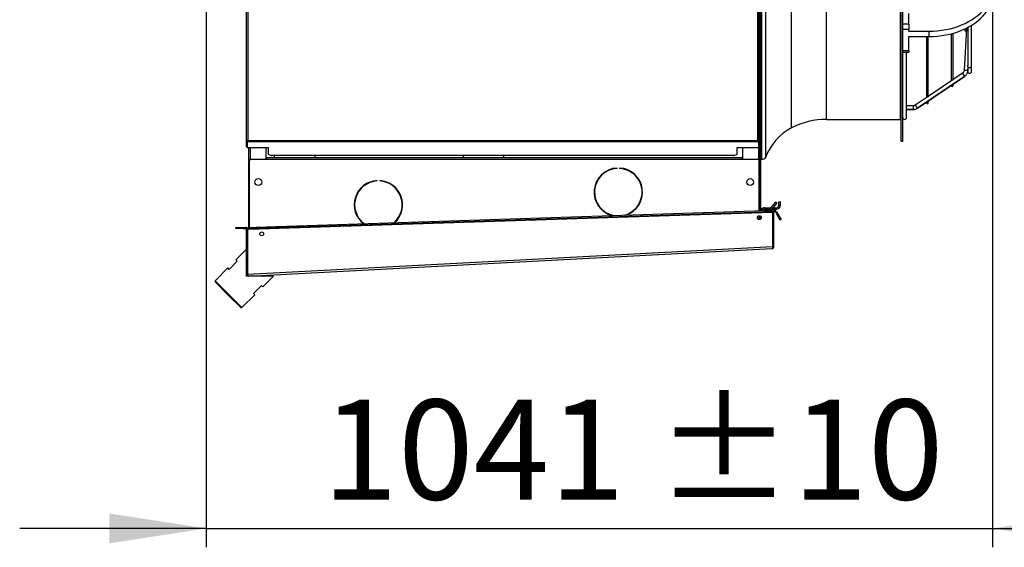
# Model space of a CAD drawing. Units: millimetres. Extents: x 5 to 414, y 3 to 291.
# Drawn here: x 326 to 379, y 210 to 238 of the extents above; entities that cross this region are included whole.
import ezdxf

# ---------------------------------------------------------------- set-up
doc = ezdxf.new("R2010")
doc.units = ezdxf.units.MM
doc.layers.add('GEOMETRY', color=7, linetype='Continuous')
doc.styles.add('SLDTEXTSTYLE0', font='TXT', dxfattribs={"width": 0.605})
doc.dimstyles.new('SLDDIMSTYLE6', dxfattribs={"dimtxt": 5.136637, "dimasz": 3.5, "dimexe": 0, "dimexo": 0.0625, "dimgap": 1.284159, "dimtad": 1, "dimdec": 0, "dimlfac": 25, "dimrnd": 1e-09, "dimzin": 12, "dimdsep": 46, "dimtxsty": 'SLDTEXTSTYLE0', "dimsah": 1, "dimcen": 0.09, "dimadec": 0, "dimazin": 3, "dimtol": 1, "dimtp": 10, "dimtm": 10, "dimtfac": 1, "dimtdec": 0, "dimtmove": 0, "dimatfit": 0, "dimfxl": 0, "dimfrac": 2, "dimtolj": 1, "dimarcsym": 0})

# ---------------------------------------------------------------- blocks, each defined once
blk = doc.blocks.new('_D_15')
at = {"layer": 'GEOMETRY'}
for p, q in [((336.315, 274.174), (336.315, 209.996)), ((377.954, 251.655), (377.954, 209.996)), ((336.315, 210.996), (326.437, 210.996)), ((336.315, 210.996), (377.954, 210.996)), ((377.954, 210.996), (387.832, 210.996))]:
    blk.add_line(p, q, dxfattribs=at)
for points in [[(336.315, 210.996), (331.178, 211.786), (331.178, 210.206)], [(377.954, 210.996), (383.091, 210.206), (383.091, 211.786)]]:
    blk.add_solid(points, dxfattribs=at)
at = {"layer": 'GEOMETRY', "char_height": 5.2917, "attachment_point": 1, "style": 'SLDTEXTSTYLE0'}
for s, insert in [('±10', (360.123, 217.817)), ('1041', (342.46, 217.817))]:
    blk.add_mtext(s, dxfattribs=dict(at, insert=insert))

msp = doc.modelspace()

# ---------------------------------------------------------------- linework, layer by layer
at = {"color": 7, "linetype": 'Continuous', "lineweight": 25}
for p, q in [((338.434, 274.934), (338.434, 231.511)), ((338.514, 274.854), (338.514, 231.534)), ((365.514, 231.534), (365.514, 274.854)), ((365.594, 231.511), (365.594, 274.934)), ((365.674, 235.934), (365.674, 270.314)), ((365.634, 269.434), (365.634, 235.534)), ((373.114, 231.494), (373.114, 251.014)), ((373.194, 236.709), (373.194, 251.014)), ((373.514, 237.69), (373.514, 238.256)), ((373.514, 237.69), (373.194, 237.69)), ((373.514, 237.407), (373.194, 237.407)), ((373.514, 237.69), (373.514, 237.407)), ((373.514, 237.322), (373.514, 237.407)), ((373.514, 237.322), (374.595, 237.322)), ((374.595, 237.039), (374.595, 237.322)), ((376.563, 237.483), (376.443, 235.24)), ((376.49, 237.447), (376.49, 237.362)), ((376.637, 237.521), (376.637, 235.508)), ((376.837, 235.496), (376.837, 237.636)), ((373.194, 236.276), (373.194, 236.709)), ((373.514, 236.276), (373.514, 237.039)), ((373.514, 237.039), (374.595, 237.039)), ((374.447, 237.039), (374.447, 233.803)), ((374.547, 233.873), (374.547, 237.039)), ((375.766, 237.186), (375.766, 234.692)), ((375.866, 234.759), (375.866, 237.214)), ((373.514, 236.276), (373.194, 236.276)), ((373.194, 236.219), (373.194, 236.276)), ((373.194, 236.217), (373.514, 236.217)), ((373.194, 231.494), (373.194, 236.217)), ((373.394, 232.754), (373.394, 236.217)), ((373.514, 236.276), (373.514, 236.217)), ((365.674, 235.934), (365.634, 235.934)), ((365.674, 235.134), (365.674, 235.934)), ((365.594, 235.534), (365.634, 235.534)), ((365.594, 235.506), (365.634, 235.506)), ((365.634, 235.502), (365.594, 235.502)), ((365.594, 235.474), (365.632, 235.474)), ((365.625, 235.246), (365.625, 234.902)), ((365.632, 235.474), (365.632, 235.274)), ((365.634, 235.474), (365.632, 235.474)), ((365.632, 235.274), (365.632, 235.274)), ((365.632, 235.274), (365.634, 235.274)), ((365.634, 235.506), (365.634, 235.534)), ((365.634, 235.502), (365.634, 235.506)), ((365.634, 235.475), (365.634, 235.502)), ((365.634, 235.474), (365.634, 235.475)), ((365.634, 235.475), (365.634, 235.273)), ((365.634, 235.273), (365.634, 235.274)), ((365.634, 235.246), (365.634, 235.273)), ((365.634, 234.902), (365.634, 235.246)), ((365.634, 235.134), (365.674, 235.134)), ((365.674, 229.934), (365.674, 235.134)), ((376.642, 235.229), (376.654, 235.442)), ((376.654, 235.442), (376.642, 235.23)), ((376.837, 235.194), (376.837, 235.496)), ((365.632, 234.674), (365.594, 234.674)), ((365.594, 234.646), (365.634, 234.646)), ((365.634, 234.642), (365.594, 234.642)), ((365.634, 234.614), (365.594, 234.614)), ((365.632, 234.874), (365.632, 234.674)), ((365.632, 234.874), (365.632, 234.874)), ((365.634, 234.874), (365.632, 234.874)), ((365.632, 234.674), (365.634, 234.674)), ((365.634, 234.875), (365.634, 234.902)), ((365.634, 234.874), (365.634, 234.875)), ((365.634, 234.875), (365.634, 234.673)), ((365.634, 234.673), (365.634, 234.674)), ((365.634, 234.646), (365.634, 234.673)), ((365.634, 234.642), (365.634, 234.646)), ((365.634, 234.614), (365.634, 234.642)), ((365.634, 233.274), (365.634, 234.614)), ((376.47, 234.927), (373.968, 233.241)), ((373.968, 233.239), (376.469, 234.925)), ((375.802, 234.716), (374.547, 233.87)), ((376.357, 235.091), (375.865, 234.759)), ((375.766, 234.451), (375.766, 234.443)), ((375.866, 234.443), (375.866, 234.518)), ((374.483, 233.828), (373.856, 233.405)), ((374.547, 233.871), (374.547, 233.873)), ((374.547, 233.537), (374.547, 233.629)), ((365.634, 233.274), (365.594, 233.274)), ((365.634, 233.274), (365.634, 227.813)), ((373.742, 233.37), (373.394, 233.37)), ((373.394, 233.17), (373.742, 233.17)), ((374.447, 233.562), (374.447, 233.537)), ((369.154, 232.654), (373.074, 232.654)), ((338.474, 231.511), (338.434, 231.511)), ((338.434, 231.511), (338.434, 231.491)), ((338.434, 231.491), (338.474, 231.491)), ((338.434, 231.491), (338.434, 231.191)), ((338.474, 231.511), (338.474, 231.491)), ((338.474, 231.491), (338.474, 231.191)), ((338.477, 231.465), (338.477, 231.499)), ((338.514, 231.499), (338.477, 231.499)), ((338.514, 231.534), (365.514, 231.534)), ((338.514, 231.465), (338.514, 231.534)), ((365.514, 231.534), (365.514, 231.465)), ((365.514, 231.499), (365.552, 231.499)), ((365.552, 231.465), (365.552, 231.499)), ((365.554, 231.511), (365.594, 231.511)), ((365.554, 231.511), (365.554, 231.491)), ((365.594, 231.491), (365.554, 231.491)), ((365.554, 231.491), (365.554, 231.191)), ((365.594, 231.511), (365.594, 231.491)), ((365.594, 231.491), (365.594, 231.191)), ((373.114, 231.494), (373.194, 231.494)), ((338.434, 231.191), (338.474, 231.191)), ((338.477, 231.465), (338.477, 231.159)), ((338.514, 231.465), (338.477, 231.465)), ((338.477, 231.159), (339.594, 231.159)), ((365.514, 231.465), (338.514, 231.465)), ((338.554, 231.159), (338.554, 227.534)), ((339.474, 231.159), (339.474, 230.534)), ((339.594, 231.159), (339.594, 230.816)), ((364.434, 231.159), (365.552, 231.159)), ((364.434, 230.816), (364.434, 231.159)), ((364.714, 231.159), (364.714, 230.534)), ((365.514, 231.465), (365.552, 231.465)), ((365.552, 231.465), (365.552, 231.159)), ((365.594, 231.191), (365.554, 231.191)), ((338.594, 230.454), (338.594, 226.935)), ((339.514, 230.534), (338.674, 230.534)), ((364.674, 230.614), (339.514, 230.614)), ((339.514, 230.534), (339.514, 230.614)), ((364.674, 230.534), (339.514, 230.534)), ((339.594, 230.816), (339.754, 230.736)), ((364.274, 230.736), (339.754, 230.736)), ((339.914, 230.736), (339.914, 230.614)), ((342.074, 230.614), (342.074, 230.736)), ((349.914, 230.736), (349.914, 230.614)), ((352.074, 230.614), (352.074, 230.736)), ((364.274, 230.736), (364.434, 230.816)), ((364.674, 230.614), (364.674, 230.534)), ((365.514, 230.534), (364.674, 230.534)), ((365.594, 227.812), (365.594, 230.454)), ((358.064, 230.058), (358.064, 230.078)), ((358.204, 230.078), (358.204, 230.058)), ((365.674, 229.934), (365.634, 229.934)), ((365.674, 229.134), (365.674, 229.934)), ((345.361, 229.392), (345.361, 229.412)), ((345.501, 229.412), (345.501, 229.392)), ((365.634, 229.134), (365.674, 229.134)), ((365.674, 227.814), (365.674, 229.134)), ((346.667, 227.887), (346.681, 227.86)), ((365.877, 227.821), (366.276, 227.834)), ((365.882, 227.974), (365.882, 227.894)), ((365.882, 227.974), (366.208, 227.974)), ((365.882, 227.894), (366.144, 227.894)), ((366.458, 228.272), (366.16, 227.917)), ((366.16, 227.917), (366.221, 227.865)), ((366.52, 228.221), (366.221, 227.865)), ((366.245, 227.894), (366.506, 227.894)), ((366.276, 227.834), (366.278, 227.774)), ((366.313, 227.974), (366.506, 227.974)), ((366.52, 228.221), (366.458, 228.272)), ((366.506, 227.894), (366.506, 227.974)), ((366.634, 228.102), (366.634, 228.294)), ((366.634, 228.294), (366.714, 228.294)), ((366.634, 228.102), (366.714, 228.102)), ((366.714, 228.102), (366.714, 228.294)), ((338.594, 227.534), (338.554, 227.534)), ((338.554, 227.534), (338.554, 226.834)), ((338.56, 226.834), (366.276, 227.734)), ((338.956, 226.947), (365.877, 227.821)), ((338.958, 226.887), (365.879, 227.761)), ((365.594, 227.349), (365.594, 227.552)), ((365.594, 227.534), (365.634, 227.534)), ((365.634, 227.547), (365.634, 227.534)), ((365.634, 227.534), (365.634, 227.354)), ((365.674, 227.38), (365.674, 227.521)), ((365.879, 227.761), (365.877, 227.821)), ((366.278, 227.774), (365.879, 227.761)), ((366.312, 227.735), (366.276, 227.734)), ((366.312, 225.914), (366.312, 227.735)), ((366.374, 227.734), (366.314, 227.734)), ((366.314, 225.912), (366.314, 227.734)), ((366.374, 225.912), (366.374, 227.734)), ((366.449, 227.754), (366.501, 227.784)), ((366.449, 227.754), (366.542, 227.592)), ((366.501, 227.784), (366.594, 227.622)), ((366.542, 227.592), (366.594, 227.622)), ((366.702, 227.315), (366.542, 227.592)), ((366.594, 227.622), (366.754, 227.345)), ((366.754, 227.345), (366.702, 227.315)), ((337.874, 226.874), (337.874, 226.934)), ((337.874, 226.934), (338.274, 226.934)), ((338.274, 226.874), (337.874, 226.874)), ((338.274, 226.934), (338.274, 226.874)), ((338.274, 226.934), (338.414, 226.934)), ((338.274, 226.874), (338.414, 226.874)), ((338.414, 226.874), (338.414, 226.934)), ((338.454, 226.834), (338.514, 226.834)), ((338.454, 224.459), (338.454, 226.834)), ((338.514, 224.459), (338.514, 226.834)), ((338.517, 226.833), (338.56, 226.834)), ((338.517, 224.457), (338.517, 226.833)), ((338.556, 226.934), (338.956, 226.947)), ((338.558, 226.874), (338.556, 226.934)), ((338.958, 226.887), (338.558, 226.874)), ((338.558, 226.874), (338.56, 226.834)), ((338.956, 226.947), (338.958, 226.887)), ((338.454, 225.773), (337.889, 225.208)), ((338.517, 224.457), (366.311, 225.914)), ((338.56, 224.359), (366.28, 225.812)), ((366.312, 225.911), (366.311, 225.914)), ((366.311, 225.913), (366.311, 225.914)), ((366.312, 225.911), (366.311, 225.913)), ((366.314, 226.198), (366.312, 226.198)), ((366.374, 225.912), (366.314, 225.912)), ((337.464, 224.784), (336.786, 224.105)), ((337.535, 224.713), (337.464, 224.784)), ((337.959, 225.137), (337.535, 224.713)), ((337.889, 225.208), (337.959, 225.137)), ((338.454, 224.359), (338.454, 224.459)), ((338.454, 224.459), (338.514, 224.459)), ((338.454, 224.455), (338.514, 224.458)), ((339.869, 224.359), (338.454, 224.359)), ((338.517, 224.457), (338.517, 224.459)), ((338.517, 224.457), (338.517, 224.457)), ((339.303, 223.794), (339.869, 224.359)), ((336.786, 224.105), (336.786, 224.048)), ((337.493, 223.398), (336.786, 224.105)), ((337.464, 223.369), (336.786, 224.048)), ((338.808, 223.44), (339.232, 223.864)), ((339.232, 223.864), (339.303, 223.794)), ((338.143, 222.69), (337.464, 223.369)), ((338.2, 222.69), (337.493, 223.398)), ((338.2, 222.69), (338.879, 223.369)), ((338.879, 223.369), (338.808, 223.44)), ((338.143, 222.69), (338.2, 222.69))]:
    msp.add_line(p, q, dxfattribs=at)
at = {"color": 8, "linetype": 'Continuous', "lineweight": 25}
for p, q in [((365.729, 230.551), (365.729, 251.014)), ((365.936, 230.645), (365.936, 251.014)), ((367.311, 232.204), (367.311, 251.014)), ((369.154, 232.654), (369.154, 251.014)), ((373.074, 232.654), (373.074, 251.014)), ((365.625, 235.246), (365.634, 235.246)), ((365.634, 234.902), (365.625, 234.902)), ((376.47, 234.927), (376.469, 234.925)), ((373.742, 233.172), (373.394, 233.172)), ((373.742, 233.37), (373.742, 233.172)), ((373.742, 233.172), (373.742, 233.17)), ((373.968, 233.241), (373.968, 233.239)), ((338.634, 231.159), (338.634, 230.523)), ((365.554, 231.191), (365.554, 230.523)), ((366.312, 227.036), (366.314, 227.036))]:
    msp.add_line(p, q, dxfattribs=at)
at = {"color": 7, "linetype": 'Continuous', "lineweight": 25, "flags": 128}
for points in [[(374.595, 237.322), (374.819, 237.327), (375.042, 237.343), (375.264, 237.369), (375.482, 237.405), (375.697, 237.452), (375.907, 237.508), (376.111, 237.574), (376.308, 237.65), (376.498, 237.734), (376.68, 237.827), (376.852, 237.929), (377.015, 238.038), (377.168, 238.155), (377.309, 238.278), (377.438, 238.408), (377.555, 238.543), (377.659, 238.684), (377.749, 238.829), (377.826, 238.978), (377.889, 239.131), (377.937, 239.285), (377.971, 239.442), (377.99, 239.6)], [(374.595, 237.039), (374.819, 237.045), (375.042, 237.06), (375.264, 237.086), (375.482, 237.123), (375.697, 237.169), (375.907, 237.225), (376.111, 237.291), (376.308, 237.367), (376.498, 237.451), (376.68, 237.544), (376.852, 237.646), (377.015, 237.755), (377.168, 237.872), (377.309, 237.995), (377.438, 238.125), (377.555, 238.26), (377.659, 238.401), (377.749, 238.546), (377.826, 238.695), (377.889, 238.848), (377.937, 239.003), (377.971, 239.16), (377.99, 239.318)], [(376.443, 235.24), (376.45, 235.247), (376.472, 235.252), (376.504, 235.255), (376.543, 235.254), (376.581, 235.251), (376.613, 235.245), (376.635, 235.238), (376.642, 235.23)], [(346.703, 228.279), (346.688, 228.258), (346.685, 228.254)], [(366.312, 227.129), (366.314, 227.125), (366.314, 227.123)]]:
    msp.add_lwpolyline(points, dxfattribs=at)
at = {"color": 7, "linetype": 'Continuous', "lineweight": 25}
for centre, radius in [((339.074, 229.334), 0.18), ((365.114, 229.334), 0.18), ((365.6, 227.451), 0.102), ((339.254, 226.595), 0.102)]:
    msp.add_circle(centre, radius, dxfattribs=at)
for centre, radius, start, end in [((376.54, 237.362), 0.05, 180, 285.6991), ((365.659, 235.252), 0.0348, 141.3932, 190.3887), ((376.737, 235.194), 0.1, 180, 0), ((365.659, 234.896), 0.0348, 169.6113, 218.6068), ((375.816, 234.443), 0.05, 180, 0), ((374.497, 233.537), 0.05, 180, 0), ((369.154, 228.654), 4, 90, 117.4377), ((373.074, 232.614), 0.04, 0, 90), ((373.294, 232.754), 0.1, 180, 0), ((368.638, 229.648), 2.88, 117.4377, 159.7421), ((338.674, 230.454), 0.08, 90, 180), ((365.514, 230.454), 0.08, 0, 90), ((365.714, 230.514), 0.04, 68.9104, 180), ((365.786, 230.701), 0.16, 248.9104, 339.7421), ((358.134, 228.8), 1.28, 93.1349, 255.7411), ((358.134, 228.8), 1.26, 93.1847, 259.2591), ((358.134, 228.8), 1.28, 287.9781, 86.8651), ((358.134, 228.8), 1.26, 284.4601, 86.8153), ((345.431, 228.134), 1.28, 93.1349, 231.5809), ((345.431, 228.134), 1.28, 312.1383, 86.8651), ((345.431, 228.134), 1.26, 93.1847, 232.6646), ((345.431, 228.134), 1.26, 311.0546, 86.8153), ((365.882, 227.766), 0.208, 90, 166.4882), ((365.882, 227.766), 0.128, 90, 156.3446), ((366.313, 227.788), 0.2, 140, 168.3195), ((366.313, 227.788), 0.12, 140, 158.892), ((366.414, 227.734), 0.1, 30, 180), ((366.506, 228.102), 0.128, 270, 0), ((366.506, 228.102), 0.208, 270, 0), ((366.414, 227.734), 0.04, 30, 180), ((338.414, 226.834), 0.1, 0, 90), ((338.414, 226.834), 0.04, 0, 90), ((338.554, 224.459), 0.1, 180, 182.1268), ((338.554, 224.459), 0.04, 180, 182.1268)]:
    msp.add_arc(centre, radius, start, end, dxfattribs=at)
at = {"color": 8, "linetype": 'Continuous', "lineweight": 25}
for centre, radius, start, end in [((376.737, 235.498), 0.1, 214.0408, 359.2145), ((376.096, 234.791), 0.398, 20.0283, 48.9686), ((373.595, 233.105), 0.398, 20.0387, 48.9487)]:
    msp.add_arc(centre, radius, start, end, dxfattribs=at)
at = {"color": 7, "linetype": 'Continuous', "lineweight": 25}
for points, knots in [([(376.443, 235.24), (376.442, 235.233), (376.44, 235.21), (376.428, 235.172), (376.403, 235.13), (376.377, 235.104), (376.36, 235.093), (376.357, 235.091)], [0, 0, 0, 0, 0.117244, 0.393933, 0.670695, 0.930226, 1, 1, 1, 1]), ([(376.469, 234.925), (376.48, 234.933), (376.511, 234.955), (376.554, 234.999), (376.595, 235.058), (376.623, 235.122), (376.638, 235.18), (376.641, 235.217), (376.642, 235.229)], [0, 0, 0, 0, 0.117013, 0.31124, 0.505509, 0.699569, 0.893419, 1, 1, 1, 1]), ([(376.654, 235.442), (376.654, 235.443), (376.653, 235.445), (376.651, 235.45), (376.648, 235.458), (376.645, 235.467), (376.641, 235.477), (376.638, 235.489), (376.637, 235.501), (376.636, 235.51), (376.637, 235.514), (376.637, 235.514)], [0, 0, 0, 0, 0.125208, 0.2482368, 0.3735923, 0.4960133, 0.6197978, 0.743527, 0.8673425, 0.9918908, 1, 1, 1, 1]), ([(375.865, 234.758), (375.865, 234.759), (375.865, 234.759), (375.864, 234.754), (375.86, 234.747), (375.855, 234.741), (375.849, 234.735), (375.842, 234.73), (375.834, 234.726), (375.826, 234.722), (375.819, 234.72), (375.81, 234.719), (375.803, 234.718), (375.802, 234.716), (375.802, 234.716)], [0, 0, 0, 0, 0.07808, 0.243536, 0.317206, 0.386192, 0.452743, 0.51887, 0.584558, 0.649866, 0.717078, 0.789424, 0.946585, 1, 1, 1, 1]), ([(374.547, 233.87), (374.547, 233.87), (374.547, 233.871), (374.546, 233.866), (374.542, 233.859), (374.538, 233.853), (374.532, 233.847), (374.525, 233.842), (374.517, 233.837), (374.508, 233.834), (374.501, 233.832), (374.492, 233.83), (374.485, 233.829), (374.484, 233.827), (374.484, 233.827)], [0, 0, 0, 0, 0.060541, 0.225603, 0.299852, 0.369022, 0.438309, 0.507073, 0.575401, 0.643514, 0.711029, 0.783563, 0.941604, 1, 1, 1, 1]), ([(373.856, 233.405), (373.85, 233.401), (373.83, 233.388), (373.792, 233.374), (373.758, 233.371), (373.742, 233.37)], [0, 0, 0, 0, 0.178514, 0.59175, 1, 1, 1, 1]), ([(373.742, 233.17), (373.756, 233.17), (373.794, 233.172), (373.855, 233.184), (373.917, 233.207), (373.952, 233.229), (373.968, 233.239)], [0, 0, 0, 0, 0.178319, 0.475342, 0.772649, 1, 1, 1, 1]), ([(338.514, 231.534), (338.505, 231.532), (338.487, 231.529), (338.463, 231.524), (338.445, 231.519), (338.436, 231.514), (338.435, 231.512), (338.434, 231.511)], [0, 0, 0, 0, 0.218297, 0.436606, 0.654915, 0.873224, 1, 1, 1, 1]), ([(366.311, 225.914), (366.31, 225.904), (366.306, 225.882), (366.299, 225.851), (366.292, 225.827), (366.286, 225.814), (366.281, 225.813), (366.28, 225.812)], [0, 0, 0, 0, 0.192156, 0.412762, 0.633378, 0.853994, 1, 1, 1, 1]), ([(366.307, 225.89), (366.309, 225.892), (366.313, 225.899), (366.314, 225.907), (366.314, 225.912)], [0, 0, 0, 0, 0.350936, 1, 1, 1, 1]), ([(338.454, 224.455), (338.456, 224.445), (338.458, 224.428), (338.469, 224.405), (338.486, 224.384), (338.509, 224.368), (338.536, 224.36), (338.551, 224.359), (338.56, 224.359)], [0, 0, 0, 0, 0.190527, 0.319385, 0.475348, 0.697634, 0.838904, 1, 1, 1, 1]), ([(338.514, 224.458), (338.515, 224.453), (338.515, 224.448), (338.518, 224.443), (338.519, 224.441)], [0, 0, 0, 0, 0.727368, 1, 1, 1, 1]), ([(338.517, 224.457), (338.517, 224.458), (338.517, 224.458), (338.517, 224.459), (338.517, 224.459)], [0, 0, 0, 0, 0.559997, 1, 1, 1, 1]), ([(338.56, 224.359), (338.555, 224.36), (338.545, 224.362), (338.532, 224.381), (338.523, 224.409), (338.519, 224.436), (338.518, 224.452), (338.517, 224.457)], [0, 0, 0, 0, 0.2382989, 0.4763265, 0.6979484, 0.905177, 1, 1, 1, 1])]:
    msp.add_open_spline(points, degree=3, knots=knots, dxfattribs=at)
for points in [[(338.514, 231.534), (338.509, 231.532), (338.499, 231.528), (338.485, 231.522), (338.476, 231.517), (338.475, 231.513), (338.474, 231.511)], [(365.594, 231.511), (365.593, 231.513), (365.591, 231.517), (365.572, 231.522), (365.546, 231.528), (365.525, 231.532), (365.514, 231.534)], [(365.554, 231.511), (365.554, 231.513), (365.553, 231.517), (365.543, 231.522), (365.53, 231.528), (365.52, 231.532), (365.514, 231.534)], [(366.276, 227.734), (366.277, 227.739), (366.277, 227.75), (366.277, 227.763), (366.278, 227.772), (366.278, 227.773), (366.278, 227.774)], [(366.28, 225.812), (366.292, 225.814), (366.317, 225.818), (366.348, 225.842), (366.37, 225.874), (366.373, 225.899), (366.374, 225.912)]]:
    msp.add_open_spline(points, degree=3, dxfattribs=at)

# ---------------------------------------------------------------- dimensions: what is measured, and where the dimension line sits
at = {"layer": 'GEOMETRY'}
dim = msp.add_linear_dim(base=(377.954, 210.996), p1=(336.315, 275.174), p2=(377.954, 252.655), dimstyle='SLDDIMSTYLE6', dxfattribs=at)
dim.commit()
dim.dimension.update_dxf_attribs({"geometry": '_D_15', "text_midpoint": (357.135, 210.996), "dimtype": 160})

doc.saveas('drawing.dxf')
